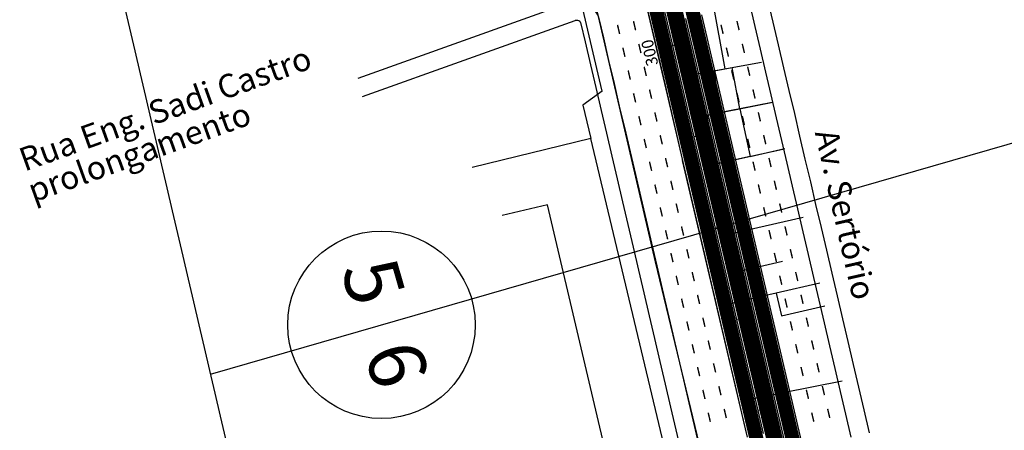
# Model space of a CAD drawing. Extents: x 187963 to 188988, y 1675814 to 1676408.
# Drawn here: x 188243 to 188285, y 1676111 to 1676128 of the extents above; entities that cross this region are included whole.
import ezdxf
from ezdxf.enums import TextEntityAlignment as Align

# ---------------------------------------------------------------- set-up
doc = ezdxf.new("R2010")
doc.units = 0
doc.header["$MEASUREMENT"] = 0
doc.linetypes.add('ACAD_ISO03W100', pattern=[30, 12, -18])
doc.layers.get('0').update_dxf_attribs({"linetype": 'CONTINUOUS'})
for name, color, linetype in [('ARTICULAÇÃO', 20, 'CONTINUOUS'), ('EIXO_MODIFICADO_SERTORIO', 7, 'CONTINUOUS'), ('SER-CARLA_CANTEIRO', 86, 'CONTINUOUS'), ('SER-CARLA_CORREDOR', 254, 'CONTINUOUS'), ('SER-CARLA_PINT_CORREDOR', 7, 'CONTINUOUS'), ('SER-CARLA_PROJETO', 7, 'CONTINUOUS'), ('SERT-CARLA-PASSEIO', 7, 'CONTINUOUS'), ('SERT_ANT_PISTAS', 7, 'ACAD_ISO03W100'), ('SERT_BORDA', 5, 'CONTINUOUS'), ('SERT_DIVISAS', 251, 'CONTINUOUS'), ('SERT_EDIFICACAO', 251, 'CONTINUOUS'), ('SERT_PARADA', 251, 'CONTINUOUS'), ('SERT_TEXTO-RUAS', 7, 'CONTINUOUS')]:
    doc.layers.add(name, color=color, linetype=linetype)
doc.styles.add('ROMANS', font='romans')

# ---------------------------------------------------------------- blocks, each defined once
blk = doc.blocks.new('PINTURA-PISTA')
at = {"const_width": 0.3}
blk.add_lwpolyline([(0, 0), (2, 0)], dxfattribs=at)

msp = doc.modelspace()

# ---------------------------------------------------------------- linework, layer by layer
at = {"layer": 'ARTICULAÇÃO'}
for p, q in [((188247.299, 1676128.019), (188247.071, 1676128.993)), ((188247.527, 1676127.046), (188247.299, 1676128.019)), ((188247.754, 1676126.072), (188247.527, 1676127.046)), ((188247.982, 1676125.098), (188247.754, 1676126.072)), ((188250.75, 1676113.257), (188294.622, 1676125.907)), ((188248.21, 1676124.124), (188247.982, 1676125.098)), ((188248.437, 1676123.151), (188248.21, 1676124.124)), ((188248.665, 1676122.177), (188248.437, 1676123.151)), ((188248.892, 1676121.203), (188248.665, 1676122.177)), ((188249.12, 1676120.229), (188248.892, 1676121.203)), ((188249.348, 1676119.256), (188249.12, 1676120.229)), ((188249.575, 1676118.282), (188249.348, 1676119.256)), ((188249.803, 1676117.308), (188249.575, 1676118.282)), ((188250.031, 1676116.334), (188249.803, 1676117.308)), ((188250.258, 1676115.361), (188250.031, 1676116.334)), ((188250.486, 1676114.387), (188250.258, 1676115.361)), ((188250.713, 1676113.413), (188250.486, 1676114.387)), ((188250.941, 1676112.439), (188250.713, 1676113.413)), ((188251.169, 1676111.466), (188250.941, 1676112.439)), ((188251.396, 1676110.492), (188251.169, 1676111.466))]:
    msp.add_line(p, q, dxfattribs=at)
msp.add_circle((188258.042, 1676115.36), 4, dxfattribs=at)
at = {"layer": 'EIXO_MODIFICADO_SERTORIO', "ltscale": 4000}
for points in [[(188274.736, 1676110.813), (188274.508, 1676111.787), (188274.281, 1676112.761), (188274.053, 1676113.734), (188273.825, 1676114.708), (188273.598, 1676115.682), (188273.37, 1676116.656), (188273.143, 1676117.629), (188272.915, 1676118.603), (188272.687, 1676119.577), (188272.46, 1676120.551), (188272.232, 1676121.524), (188272.004, 1676122.498), (188271.777, 1676123.472), (188271.549, 1676124.446), (188271.321, 1676125.419), (188271.094, 1676126.393), (188270.866, 1676127.367), (188270.639, 1676128.341), (188270.411, 1676129.314)], [(188270.866, 1676127.367), (188269.892, 1676127.139)], [(188271.777, 1676123.472), (188271.387, 1676123.381)], [(188272.687, 1676119.577), (188272.298, 1676119.486)], [(188273.598, 1676115.682), (188273.208, 1676115.591)], [(188274.508, 1676111.787), (188274.119, 1676111.696)]]:
    msp.add_lwpolyline(points, dxfattribs=at)
at = {"layer": 'SER-CARLA_CANTEIRO', "ltscale": 4000, "const_width": 0.7}
msp.add_lwpolyline([(188274.964, 1676109.839), (188274.736, 1676110.813), (188274.508, 1676111.787), (188274.281, 1676112.761), (188274.053, 1676113.734), (188273.825, 1676114.708), (188273.598, 1676115.682), (188273.37, 1676116.656), (188273.143, 1676117.629), (188272.915, 1676118.603), (188272.687, 1676119.577), (188272.46, 1676120.551), (188272.232, 1676121.524), (188272.004, 1676122.498), (188271.777, 1676123.472), (188271.549, 1676124.446), (188271.321, 1676125.419), (188271.094, 1676126.393), (188270.866, 1676127.367), (188270.639, 1676128.341), (188270.411, 1676129.314)], dxfattribs=at)
at = {"layer": 'SER-CARLA_CORREDOR', "ltscale": 4000, "const_width": 0.6}
for points in [[(188275.694, 1676110.01), (188275.466, 1676110.984), (188275.239, 1676111.958), (188275.011, 1676112.931), (188274.783, 1676113.905), (188274.556, 1676114.879), (188274.328, 1676115.853), (188274.1, 1676116.826), (188273.873, 1676117.8), (188273.645, 1676118.774), (188273.418, 1676119.748), (188273.19, 1676120.721), (188272.962, 1676121.695), (188272.735, 1676122.669), (188272.507, 1676123.643), (188272.279, 1676124.616), (188272.052, 1676125.59), (188271.824, 1676126.564), (188271.597, 1676127.538), (188271.369, 1676128.511), (188271.141, 1676129.485)], [(188274.233, 1676109.669), (188274.006, 1676110.642), (188273.778, 1676111.616), (188273.55, 1676112.59), (188273.323, 1676113.564), (188273.095, 1676114.537), (188272.867, 1676115.511), (188272.64, 1676116.485), (188272.412, 1676117.459), (188272.185, 1676118.432), (188271.957, 1676119.406), (188271.729, 1676120.38), (188271.502, 1676121.354), (188271.274, 1676122.327), (188271.046, 1676123.301), (188270.819, 1676124.275), (188270.591, 1676125.249), (188270.364, 1676126.222), (188270.136, 1676127.196), (188269.908, 1676128.17), (188269.681, 1676129.144)]]:
    msp.add_lwpolyline(points, dxfattribs=at)
at = {"layer": 'SER-CARLA_PINT_CORREDOR', "ltscale": 4000}
for points in [[(188274.346, 1676110.722), (188274.119, 1676111.696), (188273.891, 1676112.67), (188273.664, 1676113.643), (188273.436, 1676114.617), (188273.208, 1676115.591), (188272.981, 1676116.565), (188272.753, 1676117.538), (188272.525, 1676118.512), (188272.298, 1676119.486), (188272.07, 1676120.46), (188271.843, 1676121.433), (188271.615, 1676122.407), (188271.387, 1676123.381), (188271.16, 1676124.355), (188270.932, 1676125.328), (188270.704, 1676126.302), (188270.477, 1676127.276), (188270.249, 1676128.249), (188270.021, 1676129.223)], [(188273.665, 1676110.563), (188273.437, 1676111.536), (188273.21, 1676112.51), (188272.982, 1676113.484), (188272.754, 1676114.458), (188272.527, 1676115.431), (188272.299, 1676116.405), (188272.071, 1676117.379), (188271.844, 1676118.353), (188271.616, 1676119.326), (188271.389, 1676120.3), (188271.161, 1676121.274), (188270.933, 1676122.248), (188270.706, 1676123.221), (188270.478, 1676124.195), (188270.25, 1676125.169), (188270.023, 1676126.143), (188269.795, 1676127.116), (188269.567, 1676128.09), (188269.34, 1676129.064)], [(188275.353, 1676109.93), (188275.125, 1676110.904), (188274.898, 1676111.878), (188274.67, 1676112.852), (188274.443, 1676113.825), (188274.215, 1676114.799), (188273.987, 1676115.773), (188273.76, 1676116.747), (188273.532, 1676117.72), (188273.304, 1676118.694), (188273.077, 1676119.668), (188272.849, 1676120.642), (188272.622, 1676121.615), (188272.394, 1676122.589), (188272.166, 1676123.563), (188271.939, 1676124.537), (188271.711, 1676125.51), (188271.483, 1676126.484), (188271.256, 1676127.458), (188271.028, 1676128.432)], [(188276.035, 1676110.09), (188275.807, 1676111.063), (188275.579, 1676112.037), (188275.352, 1676113.011), (188275.124, 1676113.985), (188274.897, 1676114.958), (188274.669, 1676115.932), (188274.441, 1676116.906), (188274.214, 1676117.88), (188273.986, 1676118.853), (188273.758, 1676119.827), (188273.531, 1676120.801), (188273.303, 1676121.775), (188273.076, 1676122.748), (188272.848, 1676123.722), (188272.62, 1676124.696), (188272.393, 1676125.67), (188272.165, 1676126.643), (188271.937, 1676127.617), (188271.71, 1676128.591)]]:
    msp.add_lwpolyline(points, dxfattribs=at)
at = {"layer": 'SER-CARLA_PROJETO', "ltscale": 4000}
for p, q in [((188257.043, 1676125.89), (188266.033, 1676129.097)), ((188273.982, 1676128.095), (188273.755, 1676129.069)), ((188267.523, 1676127.612), (188267.343, 1676128.382)), ((188274.21, 1676127.121), (188273.982, 1676128.095)), ((188267.75, 1676126.638), (188267.523, 1676127.612)), ((188274.437, 1676126.148), (188274.21, 1676127.121)), ((188267.978, 1676125.665), (188267.75, 1676126.638)), ((188274.665, 1676125.174), (188274.437, 1676126.148)), ((188268.205, 1676124.691), (188267.978, 1676125.665)), ((188274.893, 1676124.2), (188274.665, 1676125.174)), ((188268.433, 1676123.717), (188268.205, 1676124.691)), ((188275.12, 1676123.226), (188274.893, 1676124.2)), ((188268.661, 1676122.743), (188268.433, 1676123.717)), ((188275.348, 1676122.253), (188275.12, 1676123.226)), ((188268.888, 1676121.77), (188268.661, 1676122.743)), ((188275.576, 1676121.279), (188275.348, 1676122.253)), ((188269.116, 1676120.796), (188268.888, 1676121.77)), ((188275.803, 1676120.305), (188275.576, 1676121.279)), ((188269.344, 1676119.822), (188269.116, 1676120.796)), ((188276.031, 1676119.331), (188275.803, 1676120.305)), ((188269.571, 1676118.848), (188269.344, 1676119.822)), ((188276.259, 1676118.358), (188276.031, 1676119.331)), ((188269.799, 1676117.875), (188269.571, 1676118.848)), ((188276.486, 1676117.384), (188276.259, 1676118.358)), ((188270.027, 1676116.901), (188269.799, 1676117.875)), ((188276.714, 1676116.41), (188276.486, 1676117.384)), ((188270.254, 1676115.927), (188270.027, 1676116.901)), ((188276.941, 1676115.436), (188276.714, 1676116.41)), ((188270.482, 1676114.953), (188270.254, 1676115.927)), ((188277.169, 1676114.463), (188276.941, 1676115.436)), ((188270.709, 1676113.98), (188270.482, 1676114.953)), ((188277.397, 1676113.489), (188277.169, 1676114.463)), ((188270.937, 1676113.006), (188270.709, 1676113.98)), ((188277.624, 1676112.515), (188277.397, 1676113.489)), ((188271.165, 1676112.032), (188270.937, 1676113.006)), ((188277.852, 1676111.541), (188277.624, 1676112.515)), ((188271.392, 1676111.058), (188271.165, 1676112.032)), ((188278.08, 1676110.568), (188277.852, 1676111.541)), ((188271.62, 1676110.085), (188271.392, 1676111.058))]:
    msp.add_line(p, q, dxfattribs=at)
msp.add_arc((188266.369, 1676128.155), 1, 13.1575, 109.6302, dxfattribs=at)
at = {"layer": 'SERT-CARLA-PASSEIO', "ltscale": 4000}
for p, q in [((188274.761, 1676128.277), (188274.534, 1676129.251)), ((188257.226, 1676125.106), (188266.302, 1676128.343)), ((188266.744, 1676127.43), (188266.564, 1676128.2)), ((188274.989, 1676127.304), (188274.761, 1676128.277)), ((188266.971, 1676126.456), (188266.744, 1676127.43)), ((188275.216, 1676126.33), (188274.989, 1676127.304)), ((188267.199, 1676125.483), (188266.971, 1676126.456)), ((188275.444, 1676125.356), (188275.216, 1676126.33)), ((188267.427, 1676124.509), (188267.199, 1676125.483)), ((188275.672, 1676124.382), (188275.444, 1676125.356)), ((188267.654, 1676123.535), (188267.427, 1676124.509)), ((188275.899, 1676123.409), (188275.672, 1676124.382)), ((188267.882, 1676122.561), (188267.654, 1676123.535)), ((188276.127, 1676122.435), (188275.899, 1676123.409)), ((188268.109, 1676121.588), (188267.882, 1676122.561)), ((188276.355, 1676121.461), (188276.127, 1676122.435)), ((188268.337, 1676120.614), (188268.109, 1676121.588)), ((188276.582, 1676120.487), (188276.355, 1676121.461)), ((188268.565, 1676119.64), (188268.337, 1676120.614)), ((188276.81, 1676119.514), (188276.582, 1676120.487)), ((188268.792, 1676118.666), (188268.565, 1676119.64)), ((188277.038, 1676118.54), (188276.81, 1676119.514)), ((188269.02, 1676117.693), (188268.792, 1676118.666)), ((188277.265, 1676117.566), (188277.038, 1676118.54)), ((188269.248, 1676116.719), (188269.02, 1676117.693)), ((188277.493, 1676116.592), (188277.265, 1676117.566)), ((188269.475, 1676115.745), (188269.248, 1676116.719)), ((188277.72, 1676115.619), (188277.493, 1676116.592)), ((188269.703, 1676114.771), (188269.475, 1676115.745)), ((188277.948, 1676114.645), (188277.72, 1676115.619)), ((188269.93, 1676113.798), (188269.703, 1676114.771)), ((188278.176, 1676113.671), (188277.948, 1676114.645)), ((188270.158, 1676112.824), (188269.93, 1676113.798)), ((188278.403, 1676112.697), (188278.176, 1676113.671)), ((188270.386, 1676111.85), (188270.158, 1676112.824)), ((188278.631, 1676111.724), (188278.403, 1676112.697)), ((188270.613, 1676110.876), (188270.386, 1676111.85)), ((188278.859, 1676110.75), (188278.631, 1676111.724)), ((188270.841, 1676109.903), (188270.613, 1676110.876))]:
    msp.add_line(p, q, dxfattribs=at)
msp.add_arc((188266.369, 1676128.155), 0.2, 13.1575, 109.6302, dxfattribs=at)
at = {"layer": 'SERT_BORDA'}
for p, q in [((188269.075, 1676130.148), (188269.989, 1676126.272)), ((188267.012, 1676129.705), (188269.727, 1676118.047)), ((188269.989, 1676126.272), (188270.892, 1676122.366)), ((188273.632, 1676110.675), (188270.892, 1676122.366)), ((188269.727, 1676118.047), (188271.604, 1676110.256))]:
    msp.add_line(p, q, dxfattribs=at)
at = {"layer": 'SERT_DIVISAS'}
for p, q in [((188267.463, 1676125.337), (188263.226, 1676143.335)), ((188270.282, 1676128.741), (188270.951, 1676125.967)), ((188270.951, 1676125.967), (188274.253, 1676126.567)), ((188270.951, 1676125.967), (188271.455, 1676124.203)), ((188267.463, 1676125.337), (188266.636, 1676124.727)), ((188266.636, 1676124.727), (188266.98, 1676123.31)), ((188271.455, 1676124.203), (188274.675, 1676124.845)), ((188271.455, 1676124.203), (188271.855, 1676122.132)), ((188266.98, 1676123.31), (188261.911, 1676122.077)), ((188271.134, 1676105.863), (188266.98, 1676123.31)), ((188271.855, 1676122.132), (188275.163, 1676122.857)), ((188271.855, 1676122.132), (188272.477, 1676119.138)), ((188272.477, 1676119.138), (188276.037, 1676119.955)), ((188272.477, 1676119.138), (188272.893, 1676117.555)), ((188273.181, 1676116.325), (188272.941, 1676116.243)), ((188272.941, 1676116.243), (188273.892, 1676112.213)), ((188273.892, 1676112.213), (188277.699, 1676112.967)), ((188273.892, 1676112.213), (188274.362, 1676109.987))]:
    msp.add_line(p, q, dxfattribs=at)
at = {"layer": 'SERT_EDIFICACAO'}
for points in [[(188272.172, 1676129.171), (188272.697, 1676126.284)], [(188273.331, 1676124.577), (188272.515, 1676124.414), (188272.239, 1676126.201), (188273.01, 1676126.341)], [(188273.331, 1676124.577), (188273.01, 1676126.341), (188273.781, 1676126.481)], [(188274.716, 1676124.853), (188273.331, 1676124.577), (188273.775, 1676122.549), (188275.251, 1676122.881)], [(188273.775, 1676122.549), (188272.299, 1676122.218), (188271.945, 1676124.3), (188272.515, 1676124.414)], [(188267.714, 1676100.737), (188269.661, 1676101.194), (188265.133, 1676120.479), (188263.186, 1676120.022)], [(188274.884, 1676116.715), (188273.181, 1676116.325), (188272.893, 1676117.555), (188275.156, 1676118.074)], [(188276.742, 1676117.141), (188274.884, 1676116.715), (188275.108, 1676115.741), (188276.965, 1676116.167)]]:
    msp.add_lwpolyline(points, dxfattribs=at)
at = {"layer": 'SERT_PARADA'}
msp.add_lwpolyline([(188270.112, 1676126.874), (188269.951, 1676127.347), (188270.178, 1676127.424), (188270.339, 1676126.952)], close=True, dxfattribs=at)

# ---------------------------------------------------------------- block references
at = {"layer": 'SERT_ANT_PISTAS', "ltscale": 4000, "xscale": 0.2, "yscale": 0.2, "zscale": 0.2}
for p, rotation in [((188268.886, 1676127.931), 103.1575332134124), ((188273.301, 1676127.936), 103.1575332130861), ((188268.204, 1676127.771), 103.1575332133533), ((188272.619, 1676127.777), 103.157533213027), ((188268.432, 1676126.798), 103.1575332093181), ((188269.113, 1676126.957), 103.1575332093378), ((188272.847, 1676126.803), 103.157533224244), ((188273.528, 1676126.962), 103.1575332241651), ((188268.659, 1676125.824), 103.1575332247168), ((188269.341, 1676125.983), 103.157533224638), ((188273.074, 1676125.829), 103.1575332133773), ((188273.756, 1676125.988), 103.1575332134365), ((188269.569, 1676125.01), 103.1575332137627), ((188273.983, 1676125.015), 103.1575332134365), ((188268.887, 1676124.85), 103.1575332137036), ((188273.302, 1676124.855), 103.1575332133773), ((188269.115, 1676123.876), 103.1575332253387), ((188269.796, 1676124.036), 103.1575332252796), ((188273.529, 1676123.882), 103.1575332249643), ((188274.211, 1676124.041), 103.1575332249052), ((188269.342, 1676122.903), 103.1575332253387), ((188270.024, 1676123.062), 103.1575332252796), ((188273.757, 1676122.908), 103.1575331985105), ((188274.439, 1676123.067), 103.1575331986485), ((188270.252, 1676122.088), 103.1575332244453), ((188274.666, 1676122.093), 103.1575332242987), ((188269.57, 1676121.929), 103.1575332245833), ((188273.985, 1676121.934), 103.1575332244367), ((188269.798, 1676120.955), 103.1575332244607), ((188270.479, 1676121.115), 103.1575332244607), ((188274.212, 1676120.96), 103.1575332244607), ((188274.894, 1676121.12), 103.1575332244607), ((188270.025, 1676119.981), 103.1575332244607), ((188270.707, 1676120.141), 103.1575332244607), ((188274.44, 1676119.987), 103.1575331984908), ((188275.122, 1676120.146), 103.1575331986288), ((188270.935, 1676119.167), 103.1575332258269), ((188275.349, 1676119.172), 103.1575332127555), ((188270.253, 1676119.008), 103.1575332259648), ((188274.668, 1676119.013), 103.1575332126964), ((188270.481, 1676118.034), 103.157533212322), ((188271.162, 1676118.193), 103.1575332123811), ((188274.895, 1676118.039), 103.1575332126964), ((188275.577, 1676118.198), 103.1575332127555), ((188270.708, 1676117.06), 103.157533212322), ((188271.39, 1676117.22), 103.1575332123811), ((188275.123, 1676117.065), 103.1575332242637), ((188275.805, 1676117.225), 103.1575332241848), ((188271.617, 1676116.246), 103.1575332246577), ((188276.032, 1676116.251), 103.1575332134167), ((188270.936, 1676116.086), 103.1575332247365), ((188275.351, 1676116.092), 103.1575332133576), ((188271.845, 1676115.272), 103.157533213743), ((188276.26, 1676115.277), 103.1575332134167), ((188271.163, 1676115.113), 103.1575332136839), ((188275.578, 1676115.118), 103.1575332133576), ((188271.391, 1676114.139), 103.1575332089874), ((188272.073, 1676114.298), 103.157533213743), ((188275.806, 1676114.144), 103.1575332245746), ((188276.487, 1676114.303), 103.1575332244958), ((188271.619, 1676113.165), 103.1575332257481), ((188272.3, 1676113.325), 103.1575332256693), ((188276.033, 1676113.17), 103.157533213708), ((188276.715, 1676113.33), 103.1575332137671), ((188272.528, 1676112.351), 103.1575332133927), ((188276.943, 1676112.356), 103.1575332137671), ((188271.846, 1676112.192), 103.1575332133336), ((188276.261, 1676112.197), 103.157533213708), ((188272.074, 1676111.218), 103.1575332089874), ((188272.756, 1676111.377), 103.1575332090072), ((188276.489, 1676111.223), 103.1575332128103), ((188277.17, 1676111.382), 103.1575332127906)]:
    msp.add_blockref('PINTURA-PISTA', p, dxfattribs=dict(at, rotation=rotation))

# ---------------------------------------------------------------- texts
at = {"layer": 'ARTICULAÇÃO'}
for tag, text, p in [('5', '1', (188256.552, 1676116.877)), ('6', '2', (188257.546, 1676113.335))]:
    msp.add_attdef(tag, text=text, height=2.4, rotation=286.0841, dxfattribs=at).set_placement(p, align=Align.CENTER)
at = {"layer": 'EIXO_MODIFICADO_SERTORIO', "ltscale": 4000, "style": 'ROMANS'}
msp.add_text('300', height=0.5, rotation=103.1524, dxfattribs=at).set_placement((188269.857, 1676126.474))
at = {"layer": 'SERT_TEXTO-RUAS', "style": 'ROMANS'}
for s, rotation, p in [('Rua Eng. Sadi Castro', 19.807, (188242.815, 1676121.895)), ('prolongamento', 19.807, (188243.184, 1676120.572)), ('Av. Sertório', 282.817, (188276.527, 1676123.565))]:
    msp.add_text(s, height=1, rotation=rotation, dxfattribs=at).set_placement(p)

doc.saveas('drawing.dxf')
